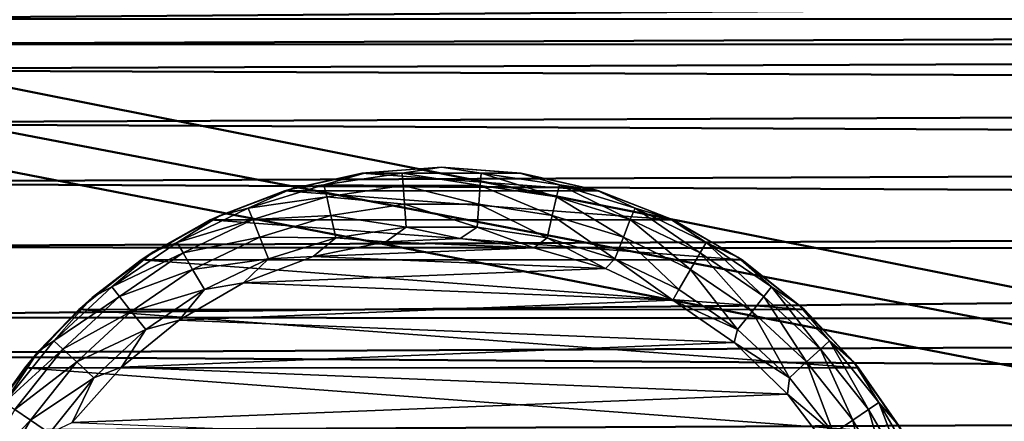
# Model space of a CAD drawing. Units: inches. Extents: x -25.7 to 25.5, y -31.4 to 31.5.
# Drawn here: x -18.1 to -17.1, y -30.1 to -29.6 of the extents above; entities that cross this region are included whole.
import ezdxf

# ---------------------------------------------------------------- set-up
doc = ezdxf.new("R2010")
doc.units = ezdxf.units.IN
doc.header["$MEASUREMENT"] = 0
doc.layers.add('SEAT-GLIDE', color=5, linetype='Continuous')
doc.layers.add('SEAT-PLINTH', color=5, linetype='Continuous', lineweight=50)
doc.layers.add('SEAT-SCREEN', color=5, linetype='Continuous', lineweight=50)

msp = doc.modelspace()

# ---------------------------------------------------------------- linework, layer by layer
at = {"layer": 'SEAT-GLIDE'}
for points in [[(-17.6763, -29.7908, 0.275), (-17.6763, -29.7908, 0.275), (-17.7644, -29.7974, 0.275), (-17.7602, -29.7969, 0.0781)], [(-17.5881, -29.7974, 0.275), (-17.5881, -29.7974, 0.275), (-17.7644, -29.7974, 0.275), (-17.6763, -29.7908, 0.275)], [(-17.7602, -29.7969, 0.0781), (-17.7602, -29.7969, 0.0781), (-17.72, -29.7972, 0.0512), (-17.6763, -29.7908, 0.0781)], [(-17.6763, -29.7908, 0.0781), (-17.6763, -29.7908, 0.0781), (-17.6763, -29.7908, 0.275), (-17.7602, -29.7969, 0.0781)], [(-17.72, -29.7972, 0.0512), (-17.72, -29.7972, 0.0512), (-17.6326, -29.7972, 0.0512), (-17.6763, -29.7908, 0.0781)], [(-17.6763, -29.7908, 0.0781), (-17.6763, -29.7908, 0.0781), (-17.6326, -29.7972, 0.0512), (-17.5896, -29.7972, 0.0781)], [(-17.6763, -29.7908, 0.275), (-17.6763, -29.7908, 0.275), (-17.5896, -29.7972, 0.0781), (-17.5881, -29.7974, 0.275)], [(-17.6763, -29.7908, 0.0781), (-17.6763, -29.7908, 0.0781), (-17.5896, -29.7972, 0.0781), (-17.6763, -29.7908, 0.275)], [(-17.7644, -29.7974, 0.275), (-17.7644, -29.7974, 0.275), (-17.8503, -29.817, 0.275), (-17.8425, -29.8148, 0.0781)], [(-17.8503, -29.817, 0.275), (-17.8503, -29.817, 0.275), (-17.7644, -29.7974, 0.275), (-17.5022, -29.817, 0.275)], [(-17.8425, -29.8148, 0.0781), (-17.8425, -29.8148, 0.0781), (-17.8066, -29.8104, 0.0512), (-17.7602, -29.7969, 0.0781)], [(-17.7602, -29.7969, 0.0781), (-17.7602, -29.7969, 0.0781), (-17.7644, -29.7974, 0.275), (-17.8425, -29.8148, 0.0781)], [(-17.8066, -29.8104, 0.0512), (-17.8066, -29.8104, 0.0512), (-17.72, -29.7972, 0.0512), (-17.7602, -29.7969, 0.0781)], [(-17.8066, -29.8104, 0.0512), (-17.8066, -29.8104, 0.0512), (-17.719, -29.8109, 0.0275), (-17.72, -29.7972, 0.0512)], [(-17.5022, -29.817, 0.275), (-17.5022, -29.817, 0.275), (-17.7644, -29.7974, 0.275), (-17.5881, -29.7974, 0.275)], [(-17.72, -29.7972, 0.0512), (-17.72, -29.7972, 0.0512), (-17.6335, -29.8109, 0.0275), (-17.6326, -29.7972, 0.0512)], [(-17.72, -29.7972, 0.0512), (-17.72, -29.7972, 0.0512), (-17.719, -29.8109, 0.0275), (-17.6335, -29.8109, 0.0275)], [(-17.6326, -29.7972, 0.0512), (-17.6326, -29.7972, 0.0512), (-17.6335, -29.8109, 0.0275), (-17.5491, -29.8235, 0.0275)], [(-17.6326, -29.7972, 0.0512), (-17.6326, -29.7972, 0.0512), (-17.5459, -29.8104, 0.0512), (-17.5896, -29.7972, 0.0781)], [(-17.6326, -29.7972, 0.0512), (-17.6326, -29.7972, 0.0512), (-17.5491, -29.8235, 0.0275), (-17.5459, -29.8104, 0.0512)], [(-17.5896, -29.7972, 0.0781), (-17.5896, -29.7972, 0.0781), (-17.5459, -29.8104, 0.0512), (-17.5049, -29.8162, 0.0781)], [(-17.5896, -29.7972, 0.0781), (-17.5896, -29.7972, 0.0781), (-17.5049, -29.8162, 0.0781), (-17.5881, -29.7974, 0.275)], [(-17.5881, -29.7974, 0.275), (-17.5881, -29.7974, 0.275), (-17.5049, -29.8162, 0.0781), (-17.5022, -29.817, 0.275)], [(-17.8503, -29.817, 0.275), (-17.8503, -29.817, 0.275), (-17.9326, -29.8492, 0.275), (-17.9216, -29.8441, 0.0781)], [(-17.9326, -29.8492, 0.275), (-17.9326, -29.8492, 0.275), (-17.8503, -29.817, 0.275), (-17.4199, -29.8492, 0.275)], [(-17.9216, -29.8441, 0.0781), (-17.9216, -29.8441, 0.0781), (-17.8904, -29.836, 0.0512), (-17.8425, -29.8148, 0.0781)], [(-17.8425, -29.8148, 0.0781), (-17.8425, -29.8148, 0.0781), (-17.8503, -29.817, 0.275), (-17.9216, -29.8441, 0.0781)], [(-17.8904, -29.836, 0.0512), (-17.8904, -29.836, 0.0512), (-17.8066, -29.8104, 0.0512), (-17.8425, -29.8148, 0.0781)], [(-17.8904, -29.836, 0.0512), (-17.8904, -29.836, 0.0512), (-17.8035, -29.8235, 0.0275), (-17.8066, -29.8104, 0.0512)], [(-17.4199, -29.8492, 0.275), (-17.4199, -29.8492, 0.275), (-17.8503, -29.817, 0.275), (-17.5022, -29.817, 0.275)], [(-17.8066, -29.8104, 0.0512), (-17.8066, -29.8104, 0.0512), (-17.8035, -29.8235, 0.0275), (-17.719, -29.8109, 0.0275)], [(-17.8035, -29.8235, 0.0275), (-17.8035, -29.8235, 0.0275), (-17.7175, -29.8316, 0.01), (-17.719, -29.8109, 0.0275)], [(-17.719, -29.8109, 0.0275), (-17.719, -29.8109, 0.0275), (-17.635, -29.8316, 0.01), (-17.6335, -29.8109, 0.0275)], [(-17.719, -29.8109, 0.0275), (-17.719, -29.8109, 0.0275), (-17.7175, -29.8316, 0.01), (-17.635, -29.8316, 0.01)], [(-17.6335, -29.8109, 0.0275), (-17.6335, -29.8109, 0.0275), (-17.635, -29.8316, 0.01), (-17.5537, -29.8441, 0.01)], [(-17.6335, -29.8109, 0.0275), (-17.6335, -29.8109, 0.0275), (-17.5537, -29.8441, 0.01), (-17.5491, -29.8235, 0.0275)], [(-17.5459, -29.8104, 0.0512), (-17.5459, -29.8104, 0.0512), (-17.5491, -29.8235, 0.0275), (-17.4673, -29.8487, 0.0275)], [(-17.5459, -29.8104, 0.0512), (-17.5459, -29.8104, 0.0512), (-17.4621, -29.836, 0.0512), (-17.5049, -29.8162, 0.0781)], [(-17.5459, -29.8104, 0.0512), (-17.5459, -29.8104, 0.0512), (-17.4673, -29.8487, 0.0275), (-17.4621, -29.836, 0.0512)], [(-17.5049, -29.8162, 0.0781), (-17.5049, -29.8162, 0.0781), (-17.4621, -29.836, 0.0512), (-17.4238, -29.8475, 0.0781)], [(-17.5049, -29.8162, 0.0781), (-17.5049, -29.8162, 0.0781), (-17.4238, -29.8475, 0.0781), (-17.5022, -29.817, 0.275)], [(-17.5022, -29.817, 0.275), (-17.5022, -29.817, 0.275), (-17.4238, -29.8475, 0.0781), (-17.4199, -29.8492, 0.275)], [(-17.8904, -29.836, 0.0512), (-17.8904, -29.836, 0.0512), (-17.8852, -29.8487, 0.0275), (-17.8035, -29.8235, 0.0275)], [(-17.8852, -29.8487, 0.0275), (-17.8852, -29.8487, 0.0275), (-17.7988, -29.8441, 0.01), (-17.8035, -29.8235, 0.0275)], [(-17.8035, -29.8235, 0.0275), (-17.8035, -29.8235, 0.0275), (-17.7988, -29.8441, 0.01), (-17.7175, -29.8316, 0.01)], [(-17.5491, -29.8235, 0.0275), (-17.5491, -29.8235, 0.0275), (-17.5537, -29.8441, 0.01), (-17.4748, -29.8682, 0.01)], [(-17.5491, -29.8235, 0.0275), (-17.5491, -29.8235, 0.0275), (-17.4748, -29.8682, 0.01), (-17.4673, -29.8487, 0.0275)], [(-17.9692, -29.8741, 0.0512), (-17.9692, -29.8741, 0.0512), (-17.8904, -29.836, 0.0512), (-17.9216, -29.8441, 0.0781)], [(-17.9692, -29.8741, 0.0512), (-17.9692, -29.8741, 0.0512), (-17.8852, -29.8487, 0.0275), (-17.8904, -29.836, 0.0512)], [(-17.7988, -29.8441, 0.01), (-17.7988, -29.8441, 0.01), (-17.7156, -29.8572, 0.0006), (-17.7175, -29.8316, 0.01)], [(-17.7175, -29.8316, 0.01), (-17.7175, -29.8316, 0.01), (-17.6369, -29.8572, 0.0006), (-17.635, -29.8316, 0.01)], [(-17.7175, -29.8316, 0.01), (-17.7175, -29.8316, 0.01), (-17.7156, -29.8572, 0.0006), (-17.6369, -29.8572, 0.0006)], [(-17.635, -29.8316, 0.01), (-17.635, -29.8316, 0.01), (-17.6369, -29.8572, 0.0006), (-17.5593, -29.869, 0.0006)], [(-17.635, -29.8316, 0.01), (-17.635, -29.8316, 0.01), (-17.5593, -29.869, 0.0006), (-17.5537, -29.8441, 0.01)], [(-17.4621, -29.836, 0.0512), (-17.4621, -29.836, 0.0512), (-17.4673, -29.8487, 0.0275), (-17.3901, -29.8858, 0.0275)], [(-17.4621, -29.836, 0.0512), (-17.4621, -29.836, 0.0512), (-17.3833, -29.8741, 0.0512), (-17.4238, -29.8475, 0.0781)], [(-17.4621, -29.836, 0.0512), (-17.4621, -29.836, 0.0512), (-17.3901, -29.8858, 0.0275), (-17.3833, -29.8741, 0.0512)], [(-17.9326, -29.8492, 0.275), (-17.9326, -29.8492, 0.275), (-18.009, -29.8934, 0.275), (-17.9956, -29.8846, 0.0781)], [(-18.009, -29.8934, 0.275), (-18.009, -29.8934, 0.275), (-17.9326, -29.8492, 0.275), (-17.3435, -29.8934, 0.275)], [(-17.9956, -29.8846, 0.0781), (-17.9956, -29.8846, 0.0781), (-17.9692, -29.8741, 0.0512), (-17.9216, -29.8441, 0.0781)], [(-17.9216, -29.8441, 0.0781), (-17.9216, -29.8441, 0.0781), (-17.9326, -29.8492, 0.275), (-17.9956, -29.8846, 0.0781)], [(-17.9692, -29.8741, 0.0512), (-17.9692, -29.8741, 0.0512), (-17.9624, -29.8858, 0.0275), (-17.8852, -29.8487, 0.0275)], [(-17.9624, -29.8858, 0.0275), (-17.9624, -29.8858, 0.0275), (-17.8777, -29.8682, 0.01), (-17.8852, -29.8487, 0.0275)], [(-17.3435, -29.8934, 0.275), (-17.3435, -29.8934, 0.275), (-17.9326, -29.8492, 0.275), (-17.4199, -29.8492, 0.275)], [(-17.8852, -29.8487, 0.0275), (-17.8852, -29.8487, 0.0275), (-17.8777, -29.8682, 0.01), (-17.7988, -29.8441, 0.01)], [(-17.8777, -29.8682, 0.01), (-17.8777, -29.8682, 0.01), (-17.7932, -29.869, 0.0006), (-17.7988, -29.8441, 0.01)], [(-17.7988, -29.8441, 0.01), (-17.7988, -29.8441, 0.01), (-17.7932, -29.869, 0.0006), (-17.7156, -29.8572, 0.0006)], [(-17.5537, -29.8441, 0.01), (-17.5537, -29.8441, 0.01), (-17.5593, -29.869, 0.0006), (-17.4844, -29.8922, 0.0006)], [(-17.5537, -29.8441, 0.01), (-17.5537, -29.8441, 0.01), (-17.4844, -29.8922, 0.0006), (-17.4748, -29.8682, 0.01)], [(-17.4673, -29.8487, 0.0275), (-17.4673, -29.8487, 0.0275), (-17.4748, -29.8682, 0.01), (-17.4006, -29.9041, 0.01)], [(-17.4673, -29.8487, 0.0275), (-17.4673, -29.8487, 0.0275), (-17.4006, -29.9041, 0.01), (-17.3901, -29.8858, 0.0275)], [(-17.4238, -29.8475, 0.0781), (-17.4238, -29.8475, 0.0781), (-17.3833, -29.8741, 0.0512), (-17.3481, -29.8904, 0.0781)], [(-17.4238, -29.8475, 0.0781), (-17.4238, -29.8475, 0.0781), (-17.3481, -29.8904, 0.0781), (-17.4199, -29.8492, 0.275)], [(-17.4199, -29.8492, 0.275), (-17.4199, -29.8492, 0.275), (-17.3481, -29.8904, 0.0781), (-17.3435, -29.8934, 0.275)], [(-17.7932, -29.869, 0.0006), (-17.7932, -29.869, 0.0006), (-17.738, -29.8733, -0.0006), (-17.7156, -29.8572, 0.0006)], [(-17.738, -29.8733, -0.0006), (-17.738, -29.8733, -0.0006), (-17.6557, -29.8699, -0.0006), (-17.7156, -29.8572, 0.0006)], [(-17.7156, -29.8572, 0.0006), (-17.7156, -29.8572, 0.0006), (-17.6557, -29.8699, -0.0006), (-17.6369, -29.8572, 0.0006)], [(-17.6557, -29.8699, -0.0006), (-17.6557, -29.8699, -0.0006), (-17.574, -29.8799, -0.0006), (-17.6369, -29.8572, 0.0006)], [(-17.6369, -29.8572, 0.0006), (-17.6369, -29.8572, 0.0006), (-17.574, -29.8799, -0.0006), (-17.5593, -29.869, 0.0006)], [(-17.9624, -29.8858, 0.0275), (-17.9624, -29.8858, 0.0275), (-17.9519, -29.9041, 0.01), (-17.8777, -29.8682, 0.01)], [(-17.9519, -29.9041, 0.01), (-17.9519, -29.9041, 0.01), (-17.8681, -29.8922, 0.0006), (-17.8777, -29.8682, 0.01)], [(-17.8777, -29.8682, 0.01), (-17.8777, -29.8682, 0.01), (-17.8681, -29.8922, 0.0006), (-17.7932, -29.869, 0.0006)], [(-17.8681, -29.8922, 0.0006), (-17.8681, -29.8922, 0.0006), (-17.8186, -29.8897, -0.0006), (-17.7932, -29.869, 0.0006)], [(-17.8186, -29.8897, -0.0006), (-17.8186, -29.8897, -0.0006), (-17.738, -29.8733, -0.0006), (-17.7932, -29.869, 0.0006)], [(-17.6557, -29.8699, -0.0006), (-17.6557, -29.8699, -0.0006), (-17.738, -29.8733, -0.0006), (-17.574, -29.8799, -0.0006)], [(-17.574, -29.8799, -0.0006), (-17.574, -29.8799, -0.0006), (-17.4949, -29.9029, -0.0006), (-17.5593, -29.869, 0.0006)], [(-17.5593, -29.869, 0.0006), (-17.5593, -29.869, 0.0006), (-17.4949, -29.9029, -0.0006), (-17.4844, -29.8922, 0.0006)], [(-17.4748, -29.8682, 0.01), (-17.4748, -29.8682, 0.01), (-17.4844, -29.8922, 0.0006), (-17.4136, -29.9263, 0.0006)], [(-17.4748, -29.8682, 0.01), (-17.4748, -29.8682, 0.01), (-17.4136, -29.9263, 0.0006), (-17.4006, -29.9041, 0.01)], [(-18.0415, -29.9234, 0.0512), (-18.0415, -29.9234, 0.0512), (-17.9692, -29.8741, 0.0512), (-17.9956, -29.8846, 0.0781)], [(-18.0415, -29.9234, 0.0512), (-18.0415, -29.9234, 0.0512), (-17.9624, -29.8858, 0.0275), (-17.9692, -29.8741, 0.0512)], [(-17.738, -29.8733, -0.0006), (-17.738, -29.8733, -0.0006), (-17.8186, -29.8897, -0.0006), (-17.574, -29.8799, -0.0006)], [(-17.574, -29.8799, -0.0006), (-17.574, -29.8799, -0.0006), (-17.8186, -29.8897, -0.0006), (-17.4949, -29.9029, -0.0006)], [(-17.3833, -29.8741, 0.0512), (-17.3833, -29.8741, 0.0512), (-17.3901, -29.8858, 0.0275), (-17.3196, -29.9341, 0.0275)], [(-17.3833, -29.8741, 0.0512), (-17.3833, -29.8741, 0.0512), (-17.311, -29.9234, 0.0512), (-17.3481, -29.8904, 0.0781)], [(-17.3833, -29.8741, 0.0512), (-17.3833, -29.8741, 0.0512), (-17.3196, -29.9341, 0.0275), (-17.311, -29.9234, 0.0512)], [(-18.009, -29.8934, 0.275), (-18.009, -29.8934, 0.275), (-18.0779, -29.9485, 0.275), (-18.063, -29.9351, 0.0781)], [(-18.0779, -29.9485, 0.275), (-18.0779, -29.9485, 0.275), (-18.009, -29.8934, 0.275), (-17.2746, -29.9485, 0.275)], [(-18.063, -29.9351, 0.0781), (-18.063, -29.9351, 0.0781), (-18.0415, -29.9234, 0.0512), (-17.9956, -29.8846, 0.0781)], [(-17.9956, -29.8846, 0.0781), (-17.9956, -29.8846, 0.0781), (-18.009, -29.8934, 0.275), (-18.063, -29.9351, 0.0781)], [(-18.0415, -29.9234, 0.0512), (-18.0415, -29.9234, 0.0512), (-18.0329, -29.9341, 0.0275), (-17.9624, -29.8858, 0.0275)], [(-18.0329, -29.9341, 0.0275), (-18.0329, -29.9341, 0.0275), (-17.9519, -29.9041, 0.01), (-17.9624, -29.8858, 0.0275)], [(-17.2746, -29.9485, 0.275), (-17.2746, -29.9485, 0.275), (-18.009, -29.8934, 0.275), (-17.3435, -29.8934, 0.275)], [(-17.9519, -29.9041, 0.01), (-17.9519, -29.9041, 0.01), (-17.9389, -29.9263, 0.0006), (-17.8681, -29.8922, 0.0006)], [(-17.9389, -29.9263, 0.0006), (-17.9389, -29.9263, 0.0006), (-17.8957, -29.919, -0.0006), (-17.8681, -29.8922, 0.0006)], [(-17.8957, -29.919, -0.0006), (-17.8957, -29.919, -0.0006), (-17.8186, -29.8897, -0.0006), (-17.8681, -29.8922, 0.0006)], [(-17.8186, -29.8897, -0.0006), (-17.8186, -29.8897, -0.0006), (-17.8957, -29.919, -0.0006), (-17.4949, -29.9029, -0.0006)], [(-17.4949, -29.9029, -0.0006), (-17.4949, -29.9029, -0.0006), (-17.4204, -29.938, -0.0006), (-17.4844, -29.8922, 0.0006)], [(-17.4844, -29.8922, 0.0006), (-17.4844, -29.8922, 0.0006), (-17.4204, -29.938, -0.0006), (-17.4136, -29.9263, 0.0006)], [(-17.3901, -29.8858, 0.0275), (-17.3901, -29.8858, 0.0275), (-17.4006, -29.9041, 0.01), (-17.3325, -29.9505, 0.01)], [(-17.3901, -29.8858, 0.0275), (-17.3901, -29.8858, 0.0275), (-17.3325, -29.9505, 0.01), (-17.3196, -29.9341, 0.0275)], [(-17.3481, -29.8904, 0.0781), (-17.3481, -29.8904, 0.0781), (-17.311, -29.9234, 0.0512), (-17.2798, -29.9439, 0.0781)], [(-17.3481, -29.8904, 0.0781), (-17.3481, -29.8904, 0.0781), (-17.2798, -29.9439, 0.0781), (-17.3435, -29.8934, 0.275)], [(-17.3435, -29.8934, 0.275), (-17.3435, -29.8934, 0.275), (-17.2798, -29.9439, 0.0781), (-17.2746, -29.9485, 0.275)], [(-18.0329, -29.9341, 0.0275), (-18.0329, -29.9341, 0.0275), (-18.02, -29.9505, 0.01), (-17.9519, -29.9041, 0.01)], [(-18.02, -29.9505, 0.01), (-18.02, -29.9505, 0.01), (-17.9389, -29.9263, 0.0006), (-17.9519, -29.9041, 0.01)], [(-17.4949, -29.9029, -0.0006), (-17.4949, -29.9029, -0.0006), (-17.8957, -29.919, -0.0006), (-17.4204, -29.938, -0.0006)], [(-17.4006, -29.9041, 0.01), (-17.4006, -29.9041, 0.01), (-17.4136, -29.9263, 0.0006), (-17.3486, -29.9705, 0.0006)], [(-17.4006, -29.9041, 0.01), (-17.4006, -29.9041, 0.01), (-17.3486, -29.9705, 0.0006), (-17.3325, -29.9505, 0.01)], [(-18.1057, -29.983, 0.0512), (-18.1057, -29.983, 0.0512), (-18.0415, -29.9234, 0.0512), (-18.063, -29.9351, 0.0781)], [(-18.1057, -29.983, 0.0512), (-18.1057, -29.983, 0.0512), (-18.0329, -29.9341, 0.0275), (-18.0415, -29.9234, 0.0512)], [(-17.967, -29.9603, -0.0006), (-17.967, -29.9603, -0.0006), (-17.8957, -29.919, -0.0006), (-17.9389, -29.9263, 0.0006)], [(-17.8957, -29.919, -0.0006), (-17.8957, -29.919, -0.0006), (-17.967, -29.9603, -0.0006), (-17.4204, -29.938, -0.0006)], [(-17.311, -29.9234, 0.0512), (-17.311, -29.9234, 0.0512), (-17.3196, -29.9341, 0.0275), (-17.2568, -29.9922, 0.0275)], [(-17.311, -29.9234, 0.0512), (-17.311, -29.9234, 0.0512), (-17.2468, -29.983, 0.0512), (-17.2798, -29.9439, 0.0781)], [(-17.311, -29.9234, 0.0512), (-17.311, -29.9234, 0.0512), (-17.2568, -29.9922, 0.0275), (-17.2468, -29.983, 0.0512)], [(-18.1225, -29.9947, 0.0781), (-18.1225, -29.9947, 0.0781), (-18.1057, -29.983, 0.0512), (-18.063, -29.9351, 0.0781)], [(-18.063, -29.9351, 0.0781), (-18.063, -29.9351, 0.0781), (-18.0779, -29.9485, 0.275), (-18.1225, -29.9947, 0.0781)], [(-18.1057, -29.983, 0.0512), (-18.1057, -29.983, 0.0512), (-18.0957, -29.9922, 0.0275), (-18.0329, -29.9341, 0.0275)], [(-18.0957, -29.9922, 0.0275), (-18.0957, -29.9922, 0.0275), (-18.02, -29.9505, 0.01), (-18.0329, -29.9341, 0.0275)], [(-18.02, -29.9505, 0.01), (-18.02, -29.9505, 0.01), (-18.0039, -29.9705, 0.0006), (-17.9389, -29.9263, 0.0006)], [(-18.0039, -29.9705, 0.0006), (-18.0039, -29.9705, 0.0006), (-17.967, -29.9603, -0.0006), (-17.9389, -29.9263, 0.0006)], [(-17.4136, -29.9263, 0.0006), (-17.4136, -29.9263, 0.0006), (-17.4204, -29.938, -0.0006), (-17.3486, -29.9705, 0.0006)], [(-17.3196, -29.9341, 0.0275), (-17.3196, -29.9341, 0.0275), (-17.3325, -29.9505, 0.01), (-17.2722, -30.0064, 0.01)], [(-17.3196, -29.9341, 0.0275), (-17.3196, -29.9341, 0.0275), (-17.2722, -30.0064, 0.01), (-17.2568, -29.9922, 0.0275)], [(-17.4204, -29.938, -0.0006), (-17.4204, -29.938, -0.0006), (-17.967, -29.9603, -0.0006), (-17.3525, -29.9849, -0.0006)], [(-17.3486, -29.9705, 0.0006), (-17.3486, -29.9705, 0.0006), (-17.4204, -29.938, -0.0006), (-17.3525, -29.9849, -0.0006)], [(-17.2798, -29.9439, 0.0781), (-17.2798, -29.9439, 0.0781), (-17.2468, -29.983, 0.0512), (-17.2197, -30.0067, 0.0781)], [(-17.2798, -29.9439, 0.0781), (-17.2798, -29.9439, 0.0781), (-17.2197, -30.0067, 0.0781), (-17.2746, -29.9485, 0.275)], [(-18.0779, -29.9485, 0.275), (-18.0779, -29.9485, 0.275), (-18.1379, -30.0132, 0.275), (-18.1225, -29.9947, 0.0781)], [(-18.1379, -30.0132, 0.275), (-18.1379, -30.0132, 0.275), (-18.0779, -29.9485, 0.275), (-17.2146, -30.0132, 0.275)], [(-18.0957, -29.9922, 0.0275), (-18.0957, -29.9922, 0.0275), (-18.0803, -30.0064, 0.01), (-18.02, -29.9505, 0.01)], [(-18.0803, -30.0064, 0.01), (-18.0803, -30.0064, 0.01), (-18.0039, -29.9705, 0.0006), (-18.02, -29.9505, 0.01)], [(-17.2146, -30.0132, 0.275), (-17.2146, -30.0132, 0.275), (-18.0779, -29.9485, 0.275), (-17.2746, -29.9485, 0.275)], [(-17.3325, -29.9505, 0.01), (-17.3325, -29.9505, 0.01), (-17.3486, -29.9705, 0.0006), (-17.291, -30.024, 0.0006)], [(-17.3325, -29.9505, 0.01), (-17.3325, -29.9505, 0.01), (-17.291, -30.024, 0.0006), (-17.2722, -30.0064, 0.01)], [(-17.2746, -29.9485, 0.275), (-17.2746, -29.9485, 0.275), (-17.2197, -30.0067, 0.0781), (-17.2146, -30.0132, 0.275)], [(-18.0307, -30.0123, -0.0006), (-18.0307, -30.0123, -0.0006), (-17.967, -29.9603, -0.0006), (-18.0039, -29.9705, 0.0006)], [(-17.967, -29.9603, -0.0006), (-17.967, -29.9603, -0.0006), (-18.0307, -30.0123, -0.0006), (-17.3525, -29.9849, -0.0006)], [(-18.0803, -30.0064, 0.01), (-18.0803, -30.0064, 0.01), (-18.0615, -30.024, 0.0006), (-18.0039, -29.9705, 0.0006)], [(-18.0615, -30.024, 0.0006), (-18.0615, -30.024, 0.0006), (-18.0307, -30.0123, -0.0006), (-18.0039, -29.9705, 0.0006)], [(-17.3486, -29.9705, 0.0006), (-17.3486, -29.9705, 0.0006), (-17.3525, -29.9849, -0.0006), (-17.291, -30.024, 0.0006)], [(-18.1604, -30.0513, 0.0512), (-18.1604, -30.0513, 0.0512), (-18.1057, -29.983, 0.0512), (-18.1225, -29.9947, 0.0781)], [(-18.1604, -30.0513, 0.0512), (-18.1604, -30.0513, 0.0512), (-18.0957, -29.9922, 0.0275), (-18.1057, -29.983, 0.0512)], [(-17.3525, -29.9849, -0.0006), (-17.3525, -29.9849, -0.0006), (-18.0307, -30.0123, -0.0006), (-17.2932, -30.0421, -0.0006)], [(-17.291, -30.024, 0.0006), (-17.291, -30.024, 0.0006), (-17.3525, -29.9849, -0.0006), (-17.2932, -30.0421, -0.0006)], [(-17.2468, -29.983, 0.0512), (-17.2468, -29.983, 0.0512), (-17.2568, -29.9922, 0.0275), (-17.2036, -30.0591, 0.0275)], [(-17.2468, -29.983, 0.0512), (-17.2468, -29.983, 0.0512), (-17.1921, -30.0513, 0.0512), (-17.2197, -30.0067, 0.0781)], [(-17.2468, -29.983, 0.0512), (-17.2468, -29.983, 0.0512), (-17.2036, -30.0591, 0.0275), (-17.1921, -30.0513, 0.0512)], [(-18.1731, -30.0621, 0.0781), (-18.1731, -30.0621, 0.0781), (-18.1604, -30.0513, 0.0512), (-18.1225, -29.9947, 0.0781)], [(-18.1225, -29.9947, 0.0781), (-18.1225, -29.9947, 0.0781), (-18.1379, -30.0132, 0.275), (-18.1731, -30.0621, 0.0781)], [(-18.1604, -30.0513, 0.0512), (-18.1604, -30.0513, 0.0512), (-18.1489, -30.0591, 0.0275), (-18.0957, -29.9922, 0.0275)], [(-18.1489, -30.0591, 0.0275), (-18.1489, -30.0591, 0.0275), (-18.0803, -30.0064, 0.01), (-18.0957, -29.9922, 0.0275)], [(-17.2568, -29.9922, 0.0275), (-17.2568, -29.9922, 0.0275), (-17.2722, -30.0064, 0.01), (-17.2209, -30.0709, 0.01)], [(-17.2568, -29.9922, 0.0275), (-17.2568, -29.9922, 0.0275), (-17.2209, -30.0709, 0.01), (-17.2036, -30.0591, 0.0275)], [(-18.1379, -30.0132, 0.275), (-18.1379, -30.0132, 0.275), (-18.1877, -30.086, 0.275), (-18.1731, -30.0621, 0.0781)], [(-18.1877, -30.086, 0.275), (-18.1877, -30.086, 0.275), (-18.1379, -30.0132, 0.275), (-17.1648, -30.086, 0.275)], [(-18.1489, -30.0591, 0.0275), (-18.1489, -30.0591, 0.0275), (-18.1316, -30.0709, 0.01), (-18.0803, -30.0064, 0.01)], [(-17.1648, -30.086, 0.275), (-17.1648, -30.086, 0.275), (-18.1379, -30.0132, 0.275), (-17.2146, -30.0132, 0.275)], [(-18.1316, -30.0709, 0.01), (-18.1316, -30.0709, 0.01), (-18.0615, -30.024, 0.0006), (-18.0803, -30.0064, 0.01)], [(-18.0854, -30.0738, -0.0006), (-18.0854, -30.0738, -0.0006), (-18.0307, -30.0123, -0.0006), (-18.0615, -30.024, 0.0006)], [(-18.0307, -30.0123, -0.0006), (-18.0307, -30.0123, -0.0006), (-18.0854, -30.0738, -0.0006), (-17.2932, -30.0421, -0.0006)], [(-17.2722, -30.0064, 0.01), (-17.2722, -30.0064, 0.01), (-17.291, -30.024, 0.0006), (-17.2422, -30.0853, 0.0006)], [(-17.2722, -30.0064, 0.01), (-17.2722, -30.0064, 0.01), (-17.2422, -30.0853, 0.0006), (-17.2209, -30.0709, 0.01)], [(-17.2197, -30.0067, 0.0781), (-17.2197, -30.0067, 0.0781), (-17.1921, -30.0513, 0.0512), (-17.1697, -30.0777, 0.0781)], [(-17.2197, -30.0067, 0.0781), (-17.2197, -30.0067, 0.0781), (-17.1697, -30.0777, 0.0781), (-17.2146, -30.0132, 0.275)], [(-17.2146, -30.0132, 0.275), (-17.2146, -30.0132, 0.275), (-17.1697, -30.0777, 0.0781), (-17.1648, -30.086, 0.275)], [(-18.1316, -30.0709, 0.01), (-18.1316, -30.0709, 0.01), (-18.1103, -30.0853, 0.0006), (-18.0615, -30.024, 0.0006)], [(-18.1103, -30.0853, 0.0006), (-18.1103, -30.0853, 0.0006), (-18.0854, -30.0738, -0.0006), (-18.0615, -30.024, 0.0006)], [(-17.291, -30.024, 0.0006), (-17.291, -30.024, 0.0006), (-17.2932, -30.0421, -0.0006), (-17.2422, -30.0853, 0.0006)], [(-17.2932, -30.0421, -0.0006), (-17.2932, -30.0421, -0.0006), (-18.0854, -30.0738, -0.0006), (-17.2436, -30.1077, -0.0006)], [(-17.2422, -30.0853, 0.0006), (-17.2422, -30.0853, 0.0006), (-17.2932, -30.0421, -0.0006), (-17.2436, -30.1077, -0.0006)], [(-17.1921, -30.0513, 0.0512), (-17.1921, -30.0513, 0.0512), (-17.2036, -30.0591, 0.0275), (-17.1609, -30.1331, 0.0275)], [(-17.1921, -30.0513, 0.0512), (-17.1921, -30.0513, 0.0512), (-17.1484, -30.1273, 0.0512), (-17.1697, -30.0777, 0.0781)], [(-17.1921, -30.0513, 0.0512), (-17.1921, -30.0513, 0.0512), (-17.1609, -30.1331, 0.0275), (-17.1484, -30.1273, 0.0512)], [(-18.1916, -30.1331, 0.0275), (-18.1916, -30.1331, 0.0275), (-18.1316, -30.0709, 0.01), (-18.1489, -30.0591, 0.0275)], [(-17.2036, -30.0591, 0.0275), (-17.2036, -30.0591, 0.0275), (-17.2209, -30.0709, 0.01), (-17.1797, -30.1421, 0.01)], [(-17.2036, -30.0591, 0.0275), (-17.2036, -30.0591, 0.0275), (-17.1797, -30.1421, 0.01), (-17.1609, -30.1331, 0.0275)], [(-18.1916, -30.1331, 0.0275), (-18.1916, -30.1331, 0.0275), (-18.1728, -30.1421, 0.01), (-18.1316, -30.0709, 0.01)], [(-18.1728, -30.1421, 0.01), (-18.1728, -30.1421, 0.01), (-18.1103, -30.0853, 0.0006), (-18.1316, -30.0709, 0.01)], [(-17.2209, -30.0709, 0.01), (-17.2209, -30.0709, 0.01), (-17.2422, -30.0853, 0.0006), (-17.2029, -30.1534, 0.0006)], [(-17.2209, -30.0709, 0.01), (-17.2209, -30.0709, 0.01), (-17.2029, -30.1534, 0.0006), (-17.1797, -30.1421, 0.01)]]:
    msp.add_3dface(points, dxfattribs=at)
at = {"layer": 'SEAT-PLINTH'}
for points in [[(-11.1753, -29.5665, 0.264), (-11.1753, -29.5665, 0.264), (-11.2916, -31.0687, 0.2635), (-18.9941, -29.5906, 0.2639)], [(-18.5343, -29.6271, 8.4146), (-18.5343, -29.6271, 8.4146), (-11.2916, -31.0687, 8.415), (-10.9375, -29.5708, 8.4146)], [(-18.9941, -29.5906, 0.2639), (-18.9941, -29.5906, 0.2639), (-11.2916, -31.0687, 0.2635), (-18.8743, -31.1259, 0.2645)], [(-18.5343, -29.6271, 8.4146), (-18.5343, -29.6271, 8.4146), (-18.8669, -31.0935, 8.415), (-11.2916, -31.0687, 8.415)]]:
    msp.add_3dface(points, dxfattribs=at)
at = {"layer": 'SEAT-SCREEN'}
for points in [[(-11.1933, -29.6274, 50.1906), (-11.1933, -29.6274, 50.1906), (-18.547, -29.6042, 50.1421), (-11.1895, -29.5785, 50.0922)], [(-18.547, -29.6042, 50.1421), (-18.547, -29.6042, 50.1421), (-11.1933, -29.6274, 50.1906), (-18.5585, -29.6548, 50.2375)], [(-11.3094, -31.1279, 8.3778), (-11.3094, -31.1279, 8.3778), (-11.1931, -29.6257, 8.3782), (-19.0209, -29.6267, 8.3774)], [(-11.3094, -31.1279, 8.3778), (-11.3094, -31.1279, 8.3778), (-19.0209, -29.6267, 8.3774), (-18.8921, -31.1259, 8.3787)], [(-11.1933, -29.6274, 50.1906), (-11.1933, -29.6274, 50.1906), (-11.1953, -29.6542, 50.2375), (-18.5585, -29.6548, 50.2375)], [(-11.1998, -29.7122, 50.3267), (-11.1998, -29.7122, 50.3267), (-18.5647, -29.6824, 50.2829), (-11.1953, -29.6542, 50.2375)], [(-18.5647, -29.6824, 50.2829), (-18.5647, -29.6824, 50.2829), (-18.5585, -29.6548, 50.2375), (-11.1953, -29.6542, 50.2375)], [(-18.5647, -29.6824, 50.2829), (-18.5647, -29.6824, 50.2829), (-11.1998, -29.7122, 50.3267), (-18.5782, -29.7421, 50.369)], [(-11.2048, -29.7763, 50.4098), (-11.2048, -29.7763, 50.4098), (-18.5782, -29.7421, 50.369), (-11.1998, -29.7122, 50.3267)], [(-18.5782, -29.7421, 50.369), (-18.5782, -29.7421, 50.369), (-11.2048, -29.7763, 50.4098), (-18.5931, -29.8077, 50.449)], [(-11.2102, -29.8466, 50.4867), (-11.2102, -29.8466, 50.4867), (-18.5931, -29.8077, 50.449), (-11.2048, -29.7763, 50.4098)], [(-18.5931, -29.8077, 50.449), (-18.5931, -29.8077, 50.449), (-11.2102, -29.8466, 50.4867), (-18.6094, -29.8793, 50.5228)], [(-11.2102, -29.8466, 50.4867), (-11.2102, -29.8466, 50.4867), (-11.2131, -29.884, 50.5228), (-18.6094, -29.8793, 50.5228)], [(-18.6094, -29.8793, 50.5228), (-18.6094, -29.8793, 50.5228), (-11.2131, -29.884, 50.5228), (-18.627, -29.9568, 50.5904)], [(-11.2131, -29.884, 50.5228), (-11.2131, -29.884, 50.5228), (-11.2193, -29.9635, 50.5905), (-18.627, -29.9568, 50.5904)], [(-18.6362, -29.9978, 50.622), (-18.6362, -29.9978, 50.622), (-18.627, -29.9568, 50.5904), (-11.2193, -29.9635, 50.5905)], [(-11.2259, -30.049, 50.652), (-11.2259, -30.049, 50.652), (-18.6362, -29.9978, 50.622), (-11.2193, -29.9635, 50.5905)], [(-18.6362, -29.9978, 50.622), (-18.6362, -29.9978, 50.622), (-11.2259, -30.049, 50.652), (-18.6559, -30.0843, 50.6804)], [(-11.2367, -30.1888, 50.7327), (-11.2367, -30.1888, 50.7327), (-18.6559, -30.0843, 50.6804), (-11.2259, -30.049, 50.652)]]:
    msp.add_3dface(points, dxfattribs=at)

doc.saveas('drawing.dxf')
